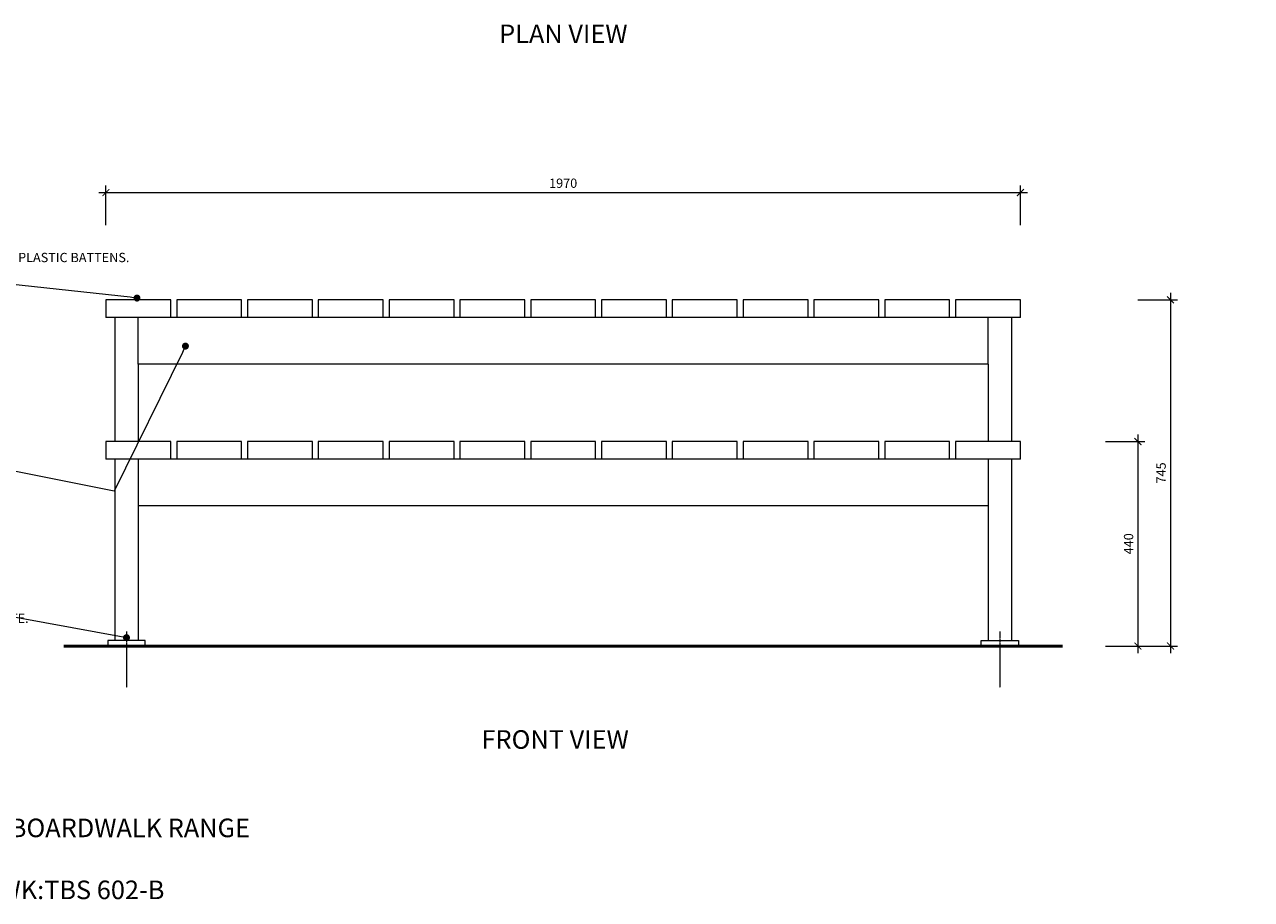
# Model space of a CAD drawing. Units: millimetres. Extents: x -11942 to 1024002, y -609553 to 35335.
# Drawn here: x 313262 to 315903, y -118068 to -116185 of the extents above; entities that cross this region are included whole.
import ezdxf
from ezdxf import colors
from ezdxf.entities.mleader import LeaderData, LeaderLine
from ezdxf.math import Vec2, Vec3

# ---------------------------------------------------------------- set-up
doc = ezdxf.new("R2010")
doc.units = ezdxf.units.MM
doc.header["$MEASUREMENT"] = 0
doc.linetypes.add('CENTER', pattern=[2, 1.25, -0.25, 0.25, -0.25])
for name, color, linetype, lineweight in [('Battens', 7, 'Continuous', 18), ('CENTRE LINES', 7, 'Continuous', 9), ('Dimensions', 7, 'Continuous', 13), ('Furniture Frame', 7, 'Continuous', 18), ('NOTES', 7, 'Continuous', 9)]:
    doc.layers.add(name, color=color, linetype=linetype, lineweight=lineweight)
doc.styles.add('NOTES - 2.0mm', font='arial.ttf', dxfattribs={"height": 2})
doc.styles.add('NOTES - 2.5mm', font='arial.ttf', dxfattribs={"height": 2.5})
doc.dimstyles.new('Annotative', dxfattribs={"dimscale": 0, "dimtxt": 2, "dimasz": 1.5, "dimexe": 1.5, "dimexo": 0.0625, "dimgap": 1, "dimtad": 1, "dimdec": 0, "dimzin": 0, "dimdsep": 46, "dimtxsty": 'NOTES - 2.0mm', "dimblk": 'ARCHTICK', "dimcen": 0.09, "dimdle": 1.5, "dimclrt": 256, "dimadec": 0, "dimazin": 0, "dimtfac": 1, "dimtdec": 0, "dimtofl": 0, "dimtmove": 0, "dimatfit": 3, "dimldrblk": 'DOT', "dimfxl": 7, "dimfxlon": 1, "dimtolj": 1, "dimtzin": 0, "dimlwd": -1, "dimlwe": -1, "dimarcsym": 0})

# ---------------------------------------------------------------- blocks, each defined once
blk = doc.blocks.new('_ArchTick')
at = {"color": 0, "linetype": 'ByBlock', "const_width": 0.15}
blk.add_lwpolyline([(-0.5, -0.5), (0.5, 0.5)], dxfattribs=at)
blk = doc.blocks.new('*D1158')
at = {"layer": 'Defpoints', "color": 0, "linetype": 'Continuous', "transparency": 16777216}
for p in [(315405.3, -116546.4), (313436.8, -116777.3), (315405.3, -116777.3)]:
    blk.add_point(p, dxfattribs=at)
at = {"layer": 'Dimensions', "color": 0, "transparency": 16777216}
for p, q in [((313421.8, -116546.4), (315420.3, -116546.4)), ((313436.8, -116616.4), (313436.8, -116531.4)), ((315405.3, -116616.4), (315405.3, -116531.4))]:
    blk.add_line(p, q, dxfattribs=at)
at = {"layer": 'Dimensions', "color": 0, "linetype": 'Continuous', "transparency": 16777216, "xscale": 15, "yscale": 15, "zscale": 15, "rotation": 180}
blk.add_blockref('_ArchTick', (313436.8, -116546.4), dxfattribs=at)
at = {"layer": 'Dimensions', "color": 0, "linetype": 'Continuous', "transparency": 16777216, "xscale": 15, "yscale": 15, "zscale": 15}
blk.add_blockref('_ArchTick', (315405.3, -116546.4), dxfattribs=at)
at = {"layer": 'Dimensions', "linetype": 'Continuous', "transparency": 16777216, "insert": (314421, -116526.2), "char_height": 20, "attachment_point": 5, "style": 'NOTES - 2.0mm'}
blk.add_mtext('\\A1;1970', dxfattribs=at)
blk = doc.blocks.new('_Dot')
at = {"color": 0, "linetype": 'ByBlock', "lineweight": -2}
blk.add_line((-0.5, 0), (-1, 0), dxfattribs=at)
at = {"color": 0, "linetype": 'ByBlock', "const_width": 0.5}
blk.add_lwpolyline([(-0.25, 0, 1), (0.25, 0, 1)], format="xyb", close=True, dxfattribs=at)
blk = doc.blocks.new('*D1166')
at = {"layer": 'Defpoints', "color": 0, "linetype": 'Continuous', "transparency": 16777216}
for p in [(315405.3, -117082.3), (315386, -117522.4), (315658.3, -117522.4)]:
    blk.add_point(p, dxfattribs=at)
at = {"layer": 'Dimensions', "color": 0, "transparency": 16777216}
for p, q in [((315658.3, -117067.3), (315658.3, -117537.4)), ((315588.3, -117082.3), (315673.3, -117082.3)), ((315588.3, -117522.4), (315673.3, -117522.4))]:
    blk.add_line(p, q, dxfattribs=at)
at = {"layer": 'Dimensions', "color": 0, "linetype": 'Continuous', "transparency": 16777216, "xscale": 15, "yscale": 15, "zscale": 15}
for p, rotation in [((315658.3, -117082.3), 90), ((315658.3, -117522.4), 270)]:
    blk.add_blockref('_ArchTick', p, dxfattribs=dict(at, rotation=rotation))
at = {"layer": 'Dimensions', "linetype": 'Continuous', "transparency": 16777216, "insert": (315638.1, -117302.3), "char_height": 20, "attachment_point": 5, "rotation": 90, "style": 'NOTES - 2.0mm'}
blk.add_mtext('\\A1;440', dxfattribs=at)
blk = doc.blocks.new('*D1167')
at = {"layer": 'Defpoints', "color": 0, "linetype": 'Continuous', "transparency": 16777216}
for p in [(315405.3, -116777.3), (315385.7, -117522.4), (315728.3, -117522.4)]:
    blk.add_point(p, dxfattribs=at)
at = {"layer": 'Dimensions', "color": 0, "transparency": 16777216}
for p, q in [((315658.3, -116777.3), (315743.3, -116777.3)), ((315728.3, -116762.3), (315728.3, -117537.4)), ((315658.3, -117522.4), (315743.3, -117522.4))]:
    blk.add_line(p, q, dxfattribs=at)
at = {"layer": 'Dimensions', "color": 0, "linetype": 'Continuous', "transparency": 16777216, "xscale": 15, "yscale": 15, "zscale": 15}
for p, rotation in [((315728.3, -116777.3), 90), ((315728.3, -117522.4), 270)]:
    blk.add_blockref('_ArchTick', p, dxfattribs=dict(at, rotation=rotation))
at = {"layer": 'Dimensions', "linetype": 'Continuous', "transparency": 16777216, "insert": (315708.1, -117149.8), "char_height": 20, "attachment_point": 5, "rotation": 90, "style": 'NOTES - 2.0mm'}
blk.add_mtext('\\A1;745', dxfattribs=at)

msp = doc.modelspace()

# ---------------------------------------------------------------- linework, layer by layer
at = {"layer": 'Battens', "linetype": 'Continuous'}
for p, q in [((313436.8, -116777.3), (313436.8, -116815.4)), ((313576.5, -116777.3), (313436.8, -116777.3)), ((313576.5, -116815.4), (313576.5, -116777.3)), ((313589.2, -116777.3), (313589.2, -116815.4)), ((313728.9, -116777.3), (313589.2, -116777.3)), ((313728.9, -116815.4), (313728.9, -116777.3)), ((313741.6, -116777.3), (313741.6, -116815.4)), ((313881.3, -116777.3), (313741.6, -116777.3)), ((313881.3, -116815.4), (313881.3, -116777.3)), ((313894, -116777.3), (313894, -116815.4)), ((314033.7, -116777.3), (313894, -116777.3)), ((314033.7, -116815.4), (314033.7, -116777.3)), ((314046.4, -116777.3), (314046.4, -116815.4)), ((314186.1, -116777.3), (314046.4, -116777.3)), ((314186.1, -116815.4), (314186.1, -116777.3)), ((314198.8, -116777.3), (314198.8, -116815.4)), ((314338.5, -116777.3), (314198.8, -116777.3)), ((314338.5, -116815.4), (314338.5, -116777.3)), ((314351.2, -116777.3), (314351.2, -116815.4)), ((314490.9, -116777.3), (314351.2, -116777.3)), ((314490.9, -116815.4), (314490.9, -116777.3)), ((314503.6, -116777.3), (314503.6, -116815.4)), ((314643.3, -116777.3), (314503.6, -116777.3)), ((314643.3, -116815.4), (314643.3, -116777.3)), ((314656, -116777.3), (314656, -116815.4)), ((314795.7, -116777.3), (314656, -116777.3)), ((314795.7, -116815.4), (314795.7, -116777.3)), ((314808.4, -116777.3), (314808.4, -116815.4)), ((314948.1, -116777.3), (314808.4, -116777.3)), ((314948.1, -116815.4), (314948.1, -116777.3)), ((314960.8, -116777.3), (314960.8, -116815.4)), ((315100.5, -116777.3), (314960.8, -116777.3)), ((315100.5, -116815.4), (315100.5, -116777.3)), ((315113.2, -116777.3), (315113.2, -116815.4)), ((315252.9, -116777.3), (315113.2, -116777.3)), ((315252.9, -116815.4), (315252.9, -116777.3)), ((315265.6, -116777.3), (315265.6, -116815.4)), ((315405.3, -116777.3), (315265.6, -116777.3)), ((315405.3, -116815.4), (315405.3, -116777.3)), ((313576.5, -116815.4), (313436.8, -116815.4)), ((313728.9, -116815.4), (313589.2, -116815.4)), ((313881.3, -116815.4), (313741.6, -116815.4)), ((314033.7, -116815.4), (313894, -116815.4)), ((314186.1, -116815.4), (314046.4, -116815.4)), ((314338.5, -116815.4), (314198.8, -116815.4)), ((314490.9, -116815.4), (314351.2, -116815.4)), ((314643.3, -116815.4), (314503.6, -116815.4)), ((314795.7, -116815.4), (314656, -116815.4)), ((314948.1, -116815.4), (314808.4, -116815.4)), ((315100.5, -116815.4), (314960.8, -116815.4)), ((315252.9, -116815.4), (315113.2, -116815.4)), ((315405.3, -116815.4), (315265.6, -116815.4)), ((313436.8, -117082.3), (313436.8, -117120.4)), ((313576.5, -117082.3), (313436.8, -117082.3)), ((313576.5, -117120.4), (313576.5, -117082.3)), ((313589.2, -117082.3), (313589.2, -117120.4)), ((313728.9, -117082.3), (313589.2, -117082.3)), ((313728.9, -117120.4), (313728.9, -117082.3)), ((313741.6, -117082.3), (313741.6, -117120.4)), ((313881.3, -117082.3), (313741.6, -117082.3)), ((313881.3, -117120.4), (313881.3, -117082.3)), ((313894, -117082.3), (313894, -117120.4)), ((314033.7, -117082.3), (313894, -117082.3)), ((314033.7, -117120.4), (314033.7, -117082.3)), ((314046.4, -117082.3), (314046.4, -117120.4)), ((314186.1, -117082.3), (314046.4, -117082.3)), ((314186.1, -117120.4), (314186.1, -117082.3)), ((314198.8, -117082.3), (314198.8, -117120.4)), ((314338.5, -117082.3), (314198.8, -117082.3)), ((314338.5, -117120.4), (314338.5, -117082.3)), ((314351.2, -117082.3), (314351.2, -117120.4)), ((314490.9, -117082.3), (314351.2, -117082.3)), ((314490.9, -117120.4), (314490.9, -117082.3)), ((314503.6, -117082.3), (314503.6, -117120.4)), ((314643.3, -117082.3), (314503.6, -117082.3)), ((314643.3, -117120.4), (314643.3, -117082.3)), ((314656, -117082.3), (314656, -117120.4)), ((314795.7, -117082.3), (314656, -117082.3)), ((314795.7, -117120.4), (314795.7, -117082.3)), ((314808.4, -117082.3), (314808.4, -117120.4)), ((314948.1, -117082.3), (314808.4, -117082.3)), ((314948.1, -117120.4), (314948.1, -117082.3)), ((314960.8, -117082.3), (314960.8, -117120.4)), ((315100.5, -117082.3), (314960.8, -117082.3)), ((315100.5, -117120.4), (315100.5, -117082.3)), ((315113.2, -117082.3), (315113.2, -117120.4)), ((315252.9, -117082.3), (315113.2, -117082.3)), ((315252.9, -117120.4), (315252.9, -117082.3)), ((315265.6, -117082.3), (315265.6, -117120.4)), ((315405.3, -117082.3), (315265.6, -117082.3)), ((315405.3, -117120.4), (315405.3, -117082.3)), ((313576.5, -117120.4), (313436.8, -117120.4)), ((313728.9, -117120.4), (313589.2, -117120.4)), ((313881.3, -117120.4), (313741.6, -117120.4)), ((314033.7, -117120.4), (313894, -117120.4)), ((314186.1, -117120.4), (314046.4, -117120.4)), ((314338.5, -117120.4), (314198.8, -117120.4)), ((314490.9, -117120.4), (314351.2, -117120.4)), ((314643.3, -117120.4), (314503.6, -117120.4)), ((314795.7, -117120.4), (314656, -117120.4)), ((314948.1, -117120.4), (314808.4, -117120.4)), ((315100.5, -117120.4), (314960.8, -117120.4)), ((315252.9, -117120.4), (315113.2, -117120.4)), ((315405.3, -117120.4), (315265.6, -117120.4))]:
    msp.add_line(p, q, dxfattribs=at)
at = {"layer": 'CENTRE LINES', "linetype": 'CENTER', "ltscale": 2.5}
for p, q in [((313481, -117491.4), (313481, -117611.5)), ((315361, -117491.4), (315361, -117611.5))]:
    msp.add_line(p, q, dxfattribs=at)
at = {"layer": 'Furniture Frame', "linetype": 'Continuous'}
for p, q in [((313456, -116815.4), (313456, -117082.3)), ((315386, -116815.4), (313456, -116815.4)), ((313506, -116915.4), (313506, -116815.4)), ((315336, -116915.4), (315336, -116815.4)), ((315386, -116815.4), (315386, -117082.3)), ((313506, -116915.4), (313506, -117082.3)), ((315336, -116915.4), (313506, -116915.4)), ((315336, -116915.4), (315336, -117082.3)), ((313456, -117120.4), (313456, -117510.4)), ((313456, -117120.4), (313456, -117510.4)), ((315386, -117120.4), (313456, -117120.4)), ((313506, -117120.4), (313506, -117510.4)), ((313506, -117120.4), (313506, -117510.4)), ((315336, -117120.4), (315336, -117510.4)), ((315336, -117120.4), (315336, -117510.4)), ((315386, -117120.4), (315386, -117510.4)), ((315386, -117120.4), (315386, -117510.4)), ((315336, -117220.4), (313506, -117220.4)), ((313456, -117522.4), (313456, -117522.4)), ((313456, -117522.4), (313456, -117522.4)), ((313506, -117522.4), (313506, -117522.4)), ((313506, -117522.4), (313506, -117522.4)), ((315336, -117522.4), (315336, -117522.4)), ((315336, -117522.4), (315336, -117522.4)), ((315386, -117522.4), (315386, -117522.4)), ((315386, -117522.4), (315386, -117522.4))]:
    msp.add_line(p, q, dxfattribs=at)
at = {"layer": 'Furniture Frame', "linetype": 'Continuous', "lineweight": 50}
msp.add_line((315496, -117522.4), (313346, -117522.4), dxfattribs=at)
at = {"layer": 'Furniture Frame', "linetype": 'Continuous', "ltscale": 10}
for p, q in [((313456, -117522.4), (313506, -117522.4)), ((315386, -117522.4), (315336, -117522.4))]:
    msp.add_line(p, q, dxfattribs=at)
for points in [[(313441, -117522.4), (313521, -117522.4), (313521, -117510.4), (313441, -117510.4)], [(315401, -117522.4), (315321, -117522.4), (315321, -117510.4), (315401, -117510.4)]]:
    msp.add_lwpolyline(points, close=True, dxfattribs=at)

# ---------------------------------------------------------------- texts
at = {"layer": 'NOTES', "char_height": 40, "attachment_point": 2, "style": 'NOTES - 2.5mm'}
for s, width, insert in [('PLAN VIEW', 390.084, (314421.4, -116184.7)), ('FRONT VIEW', 403.981, (314403.8, -117703.5))]:
    msp.add_mtext_dynamic_manual_height_columns(s, width=width, gutter_width=200, heights=[0], dxfattribs=dict(at, insert=insert))
at = {"layer": 'NOTES', "linetype": 'Continuous', "ltscale": 5, "insert": (313160.7, -117980.5), "char_height": 40, "attachment_point": 5, "style": 'NOTES - 2.5mm'}
msp.add_mtext_dynamic_manual_height_columns('COX URBAN FURNITURE - BOARDWALK RANGE\\P\\PTABLE SETTING BWK:TBS 602-B', width=1327.608, gutter_width=200, heights=[0], dxfattribs=at)

# ---------------------------------------------------------------- dimensions: what is measured, and where the dimension line sits
at = {"layer": 'Dimensions', "linetype": 'Continuous'}
dim = msp.add_linear_dim(base=(315405.3, -116546.4), p1=(313436.8, -116777.3), p2=(315405.3, -116777.3), text='1970', dimstyle='Annotative', dxfattribs=at)
dim.commit()
dim.dimension.update_dxf_attribs({"geometry": '*D1158', "text_midpoint": (314421, -116526.2)})
for base, p1, p2, picture, middle in [((315728.3, -117522.4), (315405.3, -116777.3), (315385.7, -117522.4), '*D1167', (315708.1, -117149.8)), ((315658.3, -117522.4), (315405.3, -117082.3), (315386, -117522.4), '*D1166', (315638.1, -117302.3))]:
    dim = msp.add_linear_dim(base=base, p1=p1, p2=p2, angle=90, dimstyle='Annotative', dxfattribs=at)
    dim.commit()
    dim.dimension.update_dxf_attribs({"geometry": picture, "text_midpoint": middle})

# ---------------------------------------------------------------- leaders
at = {"layer": 'NOTES'}
ml = msp.add_multileader_mtext('Standard', dxfattribs=at)
ml.set_content('CHOICE OF TIMBER OR RECYCLED HDPE PLASTIC BATTENS.', color=256, style='NOTES - 2.0mm')
ml.set_leader_properties(color=256, linetype='ByLayer', lineweight=-1)
ml.set_arrow_properties(name='DOT')
ml.build(insert=Vec2(0, 0))
ml.multileader.update_dxf_attribs({"dogleg_length": 2, "arrow_head_size": 15, "scale": 10})
ctx = ml.context
ctx.base_point, ctx.scale, ctx.char_height, ctx.arrow_head_size, ctx.landing_gap_size, ctx.plane_origin = Vec3(312727, -116686.2), 10, 20, 15, 10, Vec3(312058, -116811.8)
notes = []
notes.append((ctx, [(1, (1, 1, 0), (312707, -116686.2), (1, 0), 20, [(0, [(313503.7, -116773.4)], 0, []), (2, [(312431.7, -117079.3), (311948.9, -116791.3)], 0, [])])]))
ctx.mtext.insert, ctx.mtext.width, ctx.mtext.flow_direction = Vec3(312737, -116676.1), 488.701, 5
ml = msp.add_multileader_mtext('Standard', dxfattribs=at)
ml.set_content('ALUMINIUM LEGS AND FRAMES.\\PPOWDER COATED FINISH.', color=256, style='NOTES - 2.0mm')
ml.set_leader_properties(color=256, linetype='ByLayer', lineweight=-1)
ml.set_arrow_properties(name='DOT')
ml.build(insert=Vec2(0, 0))
ml.multileader.update_dxf_attribs({"dogleg_length": 2, "arrow_head_size": 15, "scale": 10})
ctx = ml.context
ctx.base_point, ctx.scale, ctx.char_height, ctx.arrow_head_size, ctx.landing_gap_size, ctx.plane_origin = Vec3(312727, -117040.6), 10, 20, 15, 10, Vec3(312058, -117166.2)
notes.append((ctx, [(1, (1, 1, 0), (312707, -117040.6), (1, 0), 20, [(1, [(313607.9, -116876.8), (313454.8, -117188.7)], 0, []), (2, [(312477.6, -117186.7)], 0, [])])]))
ctx.mtext.insert, ctx.mtext.width, ctx.mtext.flow_direction = Vec3(312737, -117030.4), 444.379, 5
at = {"layer": 'NOTES', "linetype": 'Continuous', "ltscale": 5}
ml = msp.add_multileader_mtext('Standard', dxfattribs=at)
ml.set_content('INSTALLATION OPTIONS.\\P\\P\\pxi-3,l3,t3;{\\fSymbol|b0|i0|c2|p18;·^I}SURFACE BOLT-FIX BASE PLATE.\\P{\\fSymbol|b0|i0|c2|p18;·^I}SUB-SURFACE BOLT-FIX BASE PLATE.', color=256, style='NOTES - 2.0mm')
ml.set_leader_properties(color=256, linetype='ByLayer', lineweight=-1)
ml.set_arrow_properties(name='DOT')
ml.build(insert=Vec2(0, 0))
ml.multileader.update_dxf_attribs({"dogleg_length": 2, "arrow_head_size": 15, "scale": 10})
ctx = ml.context
ctx.base_point, ctx.scale, ctx.char_height, ctx.arrow_head_size, ctx.landing_gap_size, ctx.plane_origin = Vec3(312727.2, -117362.7), 10, 20, 15, 10, Vec3(312449.8, -117558.1)
notes.append((ctx, [(0, (1, 1, 0), (312707.2, -117362.7), (1, 0), 20, [(1, [(313481.1, -117504.4)], 0, []), (0, [(312357, -117504)], 0, [])])]))
ctx.mtext.insert, ctx.mtext.width, ctx.mtext.flow_direction = Vec3(312737.2, -117352.5), 580.646, 5
for ctx, leaders in notes:
    for number, flags, end, landing, length, lines in leaders:
        leader = LeaderData()
        leader.index, (leader.has_last_leader_line, leader.has_dogleg_vector, leader.attachment_direction) = number, flags
        leader.last_leader_point, leader.dogleg_vector, leader.dogleg_length = Vec3(end), Vec3(landing), length
        for number, points, colour, breaks in lines:
            line = LeaderLine()
            line.index, line.vertices, line.color, line.breaks = number, Vec3.list(points), colors.encode_raw_color(colour), breaks
            leader.lines.append(line)
        ctx.leaders.append(leader)

doc.saveas('drawing.dxf')
